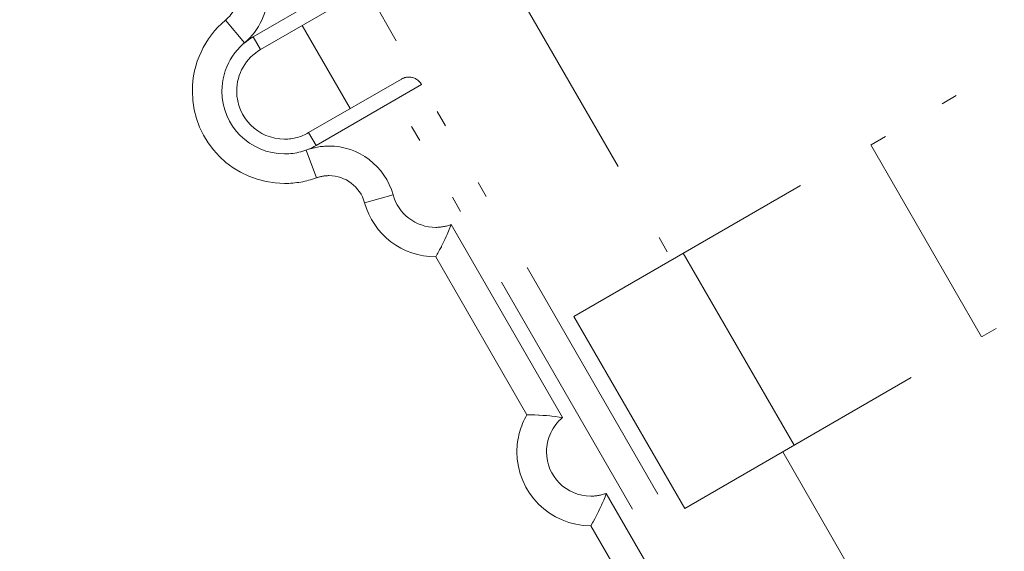
# Model space of a CAD drawing. Extents: x 104 to 1153, y 39 to 784.
# Drawn here: x 582 to 630, y 648 to 674 of the extents above; entities that cross this region are included whole.
import ezdxf

# ---------------------------------------------------------------- set-up
doc = ezdxf.new("R2010")
doc.units = 0
doc.header["$MEASUREMENT"] = 0
for name, pattern in [('AI-Linetype-118', [25.517514, 12.75876, -3.987108, 0.797422, -3.189694, 0.797422, -3.987108]), ('AI-Linetype-119', [25.517514, 12.75876, -3.987108, 0.797422, -3.189694, 0.797422, -3.987108]), ('AI-Linetype-120', [25.517514, 12.75876, -3.987108, 0.797422, -3.189694, 0.797422, -3.987108]), ('AI-Linetype-129', [25.517514, 12.75876, -3.987108, 0.797422, -3.189694, 0.797422, -3.987108]), ('AI-Linetype-130', [25.517514, 12.75876, -3.987108, 0.797422, -3.189694, 0.797422, -3.987108]), ('AI-Linetype-131', [25.517514, 12.75876, -3.987108, 0.797422, -3.189694, 0.797422, -3.987108]), ('AI-Linetype-132', [25.517514, 12.75876, -3.987108, 0.797422, -3.189694, 0.797422, -3.987108]), ('AI-Linetype-168', [25.517514, 12.75876, -3.987108, 0.797422, -3.189694, 0.797422, -3.987108]), ('AI-Linetype-169', [25.517514, 12.75876, -3.987108, 0.797422, -3.189694, 0.797422, -3.987108]), ('AI-Linetype-17', [25.517514, 12.75876, -3.987108, 0.797422, -3.189694, 0.797422, -3.987108]), ('AI-Linetype-176', [25.517514, 12.75876, -3.987108, 0.797422, -3.189694, 0.797422, -3.987108]), ('AI-Linetype-181', [25.517514, 12.75876, -3.987108, 0.797422, -3.189694, 0.797422, -3.987108]), ('AI-Linetype-184', [25.517514, 12.75876, -3.987108, 0.797422, -3.189694, 0.797422, -3.987108]), ('AI-Linetype-185', [25.517514, 12.75876, -3.987108, 0.797422, -3.189694, 0.797422, -3.987108]), ('AI-Linetype-187', [25.517514, 12.75876, -3.987108, 0.797422, -3.189694, 0.797422, -3.987108]), ('AI-Linetype-197', [25.517514, 12.75876, -3.987108, 0.797422, -3.189694, 0.797422, -3.987108]), ('AI-Linetype-198', [25.517514, 12.75876, -3.987108, 0.797422, -3.189694, 0.797422, -3.987108]), ('AI-Linetype-199', [25.517514, 12.75876, -3.987108, 0.797422, -3.189694, 0.797422, -3.987108]), ('AI-Linetype-201', [25.517514, 12.75876, -3.987108, 0.797422, -3.189694, 0.797422, -3.987108]), ('AI-Linetype-23', [25.517514, 12.75876, -3.987108, 0.797422, -3.189694, 0.797422, -3.987108]), ('AI-Linetype-231', [25.517514, 12.75876, -3.987108, 0.797422, -3.189694, 0.797422, -3.987108]), ('AI-Linetype-232', [25.517514, 12.75876, -3.987108, 0.797422, -3.189694, 0.797422, -3.987108]), ('AI-Linetype-233', [25.517514, 12.75876, -3.987108, 0.797422, -3.189694, 0.797422, -3.987108]), ('AI-Linetype-24', [25.517514, 12.75876, -3.987108, 0.797422, -3.189694, 0.797422, -3.987108]), ('AI-Linetype-3', [25.517514, 12.75876, -3.987108, 0.797422, -3.189694, 0.797422, -3.987108]), ('AI-Linetype-32', [25.517514, 12.75876, -3.987108, 0.797422, -3.189694, 0.797422, -3.987108]), ('AI-Linetype-4', [25.517514, 12.75876, -3.987108, 0.797422, -3.189694, 0.797422, -3.987108]), ('AI-Linetype-40', [25.517514, 12.75876, -3.987108, 0.797422, -3.189694, 0.797422, -3.987108]), ('AI-Linetype-43', [25.517514, 12.75876, -3.987108, 0.797422, -3.189694, 0.797422, -3.987108]), ('AI-Linetype-44', [25.517514, 12.75876, -3.987108, 0.797422, -3.189694, 0.797422, -3.987108]), ('AI-Linetype-69', [25.517514, 12.75876, -3.987108, 0.797422, -3.189694, 0.797422, -3.987108]), ('AI-Linetype-73', [25.517514, 12.75876, -3.987108, 0.797422, -3.189694, 0.797422, -3.987108]), ('AI-Linetype-83', [25.517514, 12.75876, -3.987108, 0.797422, -3.189694, 0.797422, -3.987108]), ('AI-Linetype-89', [25.517514, 12.75876, -3.987108, 0.797422, -3.189694, 0.797422, -3.987108]), ('AI-Linetype-90', [25.517514, 12.75876, -3.987108, 0.797422, -3.189694, 0.797422, -3.987108]), ('AI-Linetype-97', [25.517514, 12.75876, -3.987108, 0.797422, -3.189694, 0.797422, -3.987108]), ('AI-Linetype-98', [25.517514, 12.75876, -3.987108, 0.797422, -3.189694, 0.797422, -3.987108]), ('AI-Linetype-99', [25.517514, 12.75876, -3.987108, 0.797422, -3.189694, 0.797422, -3.987108])]:
    doc.linetypes.add(name, pattern=pattern)
doc.layers.add('Layer 1', color=7, linetype='Continuous')

msp = doc.modelspace()

# ---------------------------------------------------------------- linework, layer by layer
at = {"layer": 'Layer 1', "color": 7, "linetype": 'AI-Linetype-181', "lineweight": 18, "true_color": 0xffffff}
msp.add_lwpolyline([(664.562, 561.993), (582.405, 704.294)], dxfattribs=at)
at = {"layer": 'Layer 1', "color": 7, "linetype": 'AI-Linetype-169', "lineweight": 18, "true_color": 0xffffff}
msp.add_lwpolyline([(605.205, 677.4), (614.209, 661.811)], dxfattribs=at)
at = {"layer": 'Layer 1', "color": 7, "linetype": 'AI-Linetype-4', "lineweight": 18, "true_color": 0xffffff}
msp.add_lwpolyline([(593.796, 672.681), (598.94, 675.653)], dxfattribs=at)
at = {"layer": 'Layer 1', "color": 7, "linetype": 'AI-Linetype-201', "lineweight": 18, "true_color": 0xffffff}
msp.add_lwpolyline([(594.152, 672.059), (598.675, 674.67)], dxfattribs=at)
at = {"layer": 'Layer 1', "color": 7, "linetype": 'AI-Linetype-73', "lineweight": 18, "true_color": 0xffffff}
msp.add_lwpolyline([(592.433, 673.481), (593.361, 672.379)], dxfattribs=at)
at = {"layer": 'Layer 1', "color": 7, "linetype": 'AI-Linetype-187', "lineweight": 18, "true_color": 0xffffff}
msp.add_lwpolyline([(596.183, 673.23), (598.52, 669.178)], dxfattribs=at)
at = {"layer": 'Layer 1', "color": 7, "linetype": 'AI-Linetype-198', "lineweight": 18, "true_color": 0xffffff}
msp.add_lwpolyline([(609.426, 659.049), (634.467, 673.504)], dxfattribs=at)
at = {"layer": 'Layer 1', "color": 7, "linetype": 'AI-Linetype-24', "lineweight": 18, "true_color": 0xffffff}
msp.add_lwpolyline([(593.796, 672.681), (594.152, 672.059)], dxfattribs=at)
at = {"layer": 'Layer 1', "color": 7, "linetype": 'AI-Linetype-199', "lineweight": 18, "true_color": 0xffffff}
msp.add_lwpolyline([(596.494, 668.008), (601.016, 670.614)], dxfattribs=at)
at = {"layer": 'Layer 1', "color": 7, "linetype": 'AI-Linetype-3', "lineweight": 18, "true_color": 0xffffff}
msp.add_lwpolyline([(602, 670.353), (596.855, 667.381)], dxfattribs=at)
at = {"layer": 'Layer 1', "color": 7, "linetype": 'AI-Linetype-40', "lineweight": 18, "true_color": 0xffffff}
msp.add_lwpolyline([(663.313, 561.271), (600.39, 670.257)], dxfattribs=at)
at = {"layer": 'Layer 1', "color": 7, "linetype": 'AI-Linetype-23', "lineweight": 18, "true_color": 0xffffff}
msp.add_lwpolyline([(596.494, 668.008), (596.855, 667.381)], dxfattribs=at)
at = {"layer": 'Layer 1', "color": 7, "linetype": 'AI-Linetype-69', "lineweight": 18, "true_color": 0xffffff}
msp.add_lwpolyline([(629.309, 658.057), (623.904, 667.409)], dxfattribs=at)
at = {"layer": 'Layer 1', "color": 7, "linetype": 'AI-Linetype-17', "lineweight": 18, "true_color": 0xffffff}
msp.add_lwpolyline([(596.869, 665.803), (596.375, 667.157)], dxfattribs=at)
at = {"layer": 'Layer 1', "color": 7, "linetype": 'AI-Linetype-83', "lineweight": 18, "true_color": 0xffffff}
msp.add_lwpolyline([(599.219, 664.596), (600.609, 664.98)], dxfattribs=at)
at = {"layer": 'Layer 1', "color": 7, "linetype": 'AI-Linetype-197', "lineweight": 18, "true_color": 0xffffff}
msp.add_lwpolyline([(614.831, 649.693), (639.868, 664.153)], dxfattribs=at)
at = {"layer": 'Layer 1', "color": 7, "linetype": 'AI-Linetype-233', "lineweight": 18, "true_color": 0xffffff}
msp.add_lwpolyline([(602.69, 661.953), (602.768, 662.09), (602.795, 662.14), (602.882, 662.296), (602.964, 662.447), (602.978, 662.483), (603.06, 662.639), (603.134, 662.794), (603.207, 662.954), (603.248, 663.046), (603.317, 663.201), (603.381, 663.366), (603.445, 663.531)], dxfattribs=at)
at = {"layer": 'Layer 1', "color": 7, "linetype": 'AI-Linetype-44', "lineweight": 18, "true_color": 0xffffff}
msp.add_lwpolyline([(603.445, 663.531), (608.877, 654.124)], dxfattribs=at)
at = {"layer": 'Layer 1', "color": 7, "linetype": 'AI-Linetype-32', "lineweight": 18, "true_color": 0xffffff}
msp.add_lwpolyline([(614.763, 662.131), (620.163, 652.775)], dxfattribs=at)
at = {"layer": 'Layer 1', "color": 7, "linetype": 'AI-Linetype-184', "lineweight": 18, "true_color": 0xffffff}
msp.add_lwpolyline([(607.135, 654.257), (602.69, 661.953)], dxfattribs=at)
at = {"layer": 'Layer 1', "color": 7, "linetype": 'AI-Linetype-176', "lineweight": 18, "true_color": 0xffffff}
msp.add_lwpolyline([(614.831, 649.693), (609.426, 659.049)], dxfattribs=at)
at = {"layer": 'Layer 1', "color": 7, "linetype": 'AI-Linetype-232', "lineweight": 18, "true_color": 0xffffff}
msp.add_lwpolyline([(607.135, 654.257), (607.286, 654.257), (607.35, 654.257), (607.524, 654.252), (607.697, 654.248), (607.734, 654.243), (607.912, 654.234), (608.086, 654.22), (608.26, 654.206), (608.356, 654.197), (608.53, 654.179), (608.703, 654.152), (608.877, 654.124)], dxfattribs=at)
at = {"layer": 'Layer 1', "color": 7, "linetype": 'AI-Linetype-168', "lineweight": 18, "true_color": 0xffffff}
msp.add_lwpolyline([(619.61, 652.455), (629.51, 635.306)], dxfattribs=at)
at = {"layer": 'Layer 1', "color": 7, "linetype": 'AI-Linetype-231', "lineweight": 18, "true_color": 0xffffff}
msp.add_lwpolyline([(610.254, 648.856), (610.331, 648.993), (610.359, 649.044), (610.441, 649.195), (610.523, 649.35), (610.542, 649.382), (610.62, 649.542), (610.697, 649.698), (610.77, 649.858), (610.812, 649.944), (610.88, 650.104), (610.944, 650.269), (611.008, 650.434)], dxfattribs=at)
at = {"layer": 'Layer 1', "color": 7, "linetype": 'AI-Linetype-43', "lineweight": 18, "true_color": 0xffffff}
msp.add_lwpolyline([(611.008, 650.434), (616.436, 641.027)], dxfattribs=at)
at = {"layer": 'Layer 1', "color": 7, "linetype": 'AI-Linetype-185', "lineweight": 18, "true_color": 0xffffff}
msp.add_lwpolyline([(614.699, 641.16), (610.254, 648.856)], dxfattribs=at)
at = {"layer": 'Layer 1', "color": 7, "linetype": 'AI-Linetype-98', "lineweight": 18, "true_color": 0xffffff}
msp.add_open_spline([(593.361, 672.379), (593.361, 672.379), (593.361, 672.379), (593.361, 672.379), (594.093, 672.992), (594.518, 673.907), (594.518, 674.862), (594.518, 675.713), (594.184, 676.532), (593.59, 677.135)], degree=3, knots=[0, 0, 0, 0, 1, 1, 1, 2, 2, 2, 3, 3, 3, 3], dxfattribs=at)
at = {"layer": 'Layer 1', "color": 7, "linetype": 'AI-Linetype-129', "lineweight": 18, "true_color": 0xffffff}
msp.add_open_spline([(592.433, 673.481), (592.433, 673.481), (592.433, 673.481), (592.433, 673.481), (592.84, 673.824), (593.078, 674.332), (593.078, 674.862), (593.078, 675.333), (592.895, 675.791), (592.561, 676.129)], degree=3, knots=[0, 0, 0, 0, 1, 1, 1, 2, 2, 2, 3, 3, 3, 3], dxfattribs=at)
at = {"layer": 'Layer 1', "color": 7, "linetype": 'AI-Linetype-132', "lineweight": 18, "true_color": 0xffffff}
msp.add_open_spline([(592.433, 673.481), (592.433, 673.481), (592.433, 673.481), (592.433, 673.481), (591.413, 672.631), (590.823, 671.364), (590.823, 670.033), (590.823, 667.546), (592.84, 665.534), (595.323, 665.534), (595.854, 665.534), (596.375, 665.625), (596.869, 665.803)], degree=3, knots=[0, 0, 0, 0, 1, 1, 1, 2, 2, 2, 3, 3, 3, 4, 4, 4, 4], dxfattribs=at)
at = {"layer": 'Layer 1', "color": 7, "linetype": 'AI-Linetype-97', "lineweight": 18, "true_color": 0xffffff}
msp.add_open_spline([(593.796, 672.681), (593.796, 672.681), (593.796, 672.681), (593.796, 672.681), (592.845, 672.137), (592.264, 671.126), (592.264, 670.033), (592.264, 668.341), (593.636, 666.974), (595.323, 666.974), (595.858, 666.974), (596.389, 667.111), (596.855, 667.381)], degree=3, knots=[0, 0, 0, 0, 1, 1, 1, 2, 2, 2, 3, 3, 3, 4, 4, 4, 4], dxfattribs=at)
at = {"layer": 'Layer 1', "color": 7, "linetype": 'AI-Linetype-131', "lineweight": 18, "true_color": 0xffffff}
msp.add_open_spline([(594.152, 672.059), (594.152, 672.059), (594.152, 672.059), (594.152, 672.059), (593.43, 671.643), (592.986, 670.87), (592.986, 670.033), (592.986, 668.739), (594.033, 667.692), (595.323, 667.692), (595.735, 667.692), (596.137, 667.802), (596.494, 668.008)], degree=3, knots=[0, 0, 0, 0, 1, 1, 1, 2, 2, 2, 3, 3, 3, 4, 4, 4, 4], dxfattribs=at)
at = {"layer": 'Layer 1', "color": 7, "linetype": 'AI-Linetype-118', "lineweight": 18, "true_color": 0xffffff}
msp.add_open_spline([(602, 670.353), (602, 670.353), (602, 670.353), (602, 670.353), (601.872, 670.573), (601.634, 670.715), (601.378, 670.715), (601.25, 670.715), (601.126, 670.678), (601.016, 670.614)], degree=3, knots=[0, 0, 0, 0, 1, 1, 1, 2, 2, 2, 3, 3, 3, 3], dxfattribs=at)
at = {"layer": 'Layer 1', "color": 7, "linetype": 'AI-Linetype-99', "lineweight": 18, "true_color": 0xffffff}
msp.add_open_spline([(600.609, 664.98), (600.609, 664.98), (600.609, 664.98), (600.609, 664.98), (600.221, 666.38), (598.94, 667.354), (597.486, 667.354), (597.106, 667.354), (596.727, 667.285), (596.375, 667.157)], degree=3, knots=[0, 0, 0, 0, 1, 1, 1, 2, 2, 2, 3, 3, 3, 3], dxfattribs=at)
at = {"layer": 'Layer 1', "color": 7, "linetype": 'AI-Linetype-130', "lineweight": 18, "true_color": 0xffffff}
msp.add_open_spline([(599.219, 664.596), (599.219, 664.596), (599.219, 664.592), (599.219, 664.592), (599.004, 665.374), (598.291, 665.913), (597.486, 665.913), (597.276, 665.913), (597.065, 665.877), (596.869, 665.803)], degree=3, knots=[0, 0, 0, 0, 1, 1, 1, 2, 2, 2, 3, 3, 3, 3], dxfattribs=at)
at = {"layer": 'Layer 1', "color": 7, "linetype": 'AI-Linetype-89', "lineweight": 18, "true_color": 0xffffff}
msp.add_open_spline([(600.609, 664.98), (600.609, 664.98), (600.609, 664.98), (600.609, 664.98), (600.865, 664.043), (601.721, 663.393), (602.69, 663.393), (602.946, 663.393), (603.207, 663.439), (603.445, 663.531)], degree=3, knots=[0, 0, 0, 0, 1, 1, 1, 2, 2, 2, 3, 3, 3, 3], dxfattribs=at)
at = {"layer": 'Layer 1', "color": 7, "linetype": 'AI-Linetype-120', "lineweight": 18, "true_color": 0xffffff}
msp.add_open_spline([(599.219, 664.596), (599.219, 664.596), (599.219, 664.596), (599.219, 664.596), (599.649, 663.037), (601.071, 661.953), (602.69, 661.953)], degree=3, knots=[0, 0, 0, 0, 1, 1, 1, 2, 2, 2, 2], dxfattribs=at)
at = {"layer": 'Layer 1', "color": 7, "linetype": 'AI-Linetype-119', "lineweight": 18, "true_color": 0xffffff}
msp.add_open_spline([(607.135, 654.257), (607.135, 654.257), (607.135, 654.257), (607.135, 654.257), (606.819, 653.713), (606.65, 653.091), (606.65, 652.46), (606.65, 650.47), (608.264, 648.856), (610.254, 648.856)], degree=3, knots=[0, 0, 0, 0, 1, 1, 1, 2, 2, 2, 3, 3, 3, 3], dxfattribs=at)
at = {"layer": 'Layer 1', "color": 7, "linetype": 'AI-Linetype-90', "lineweight": 18, "true_color": 0xffffff}
msp.add_open_spline([(608.877, 654.124), (608.877, 654.124), (608.877, 654.124), (608.877, 654.124), (608.379, 653.713), (608.091, 653.1), (608.091, 652.46), (608.091, 651.266), (609.06, 650.297), (610.254, 650.297), (610.51, 650.297), (610.766, 650.342), (611.008, 650.434)], degree=3, knots=[0, 0, 0, 0, 1, 1, 1, 2, 2, 2, 3, 3, 3, 4, 4, 4, 4], dxfattribs=at)

doc.saveas('drawing.dxf')
